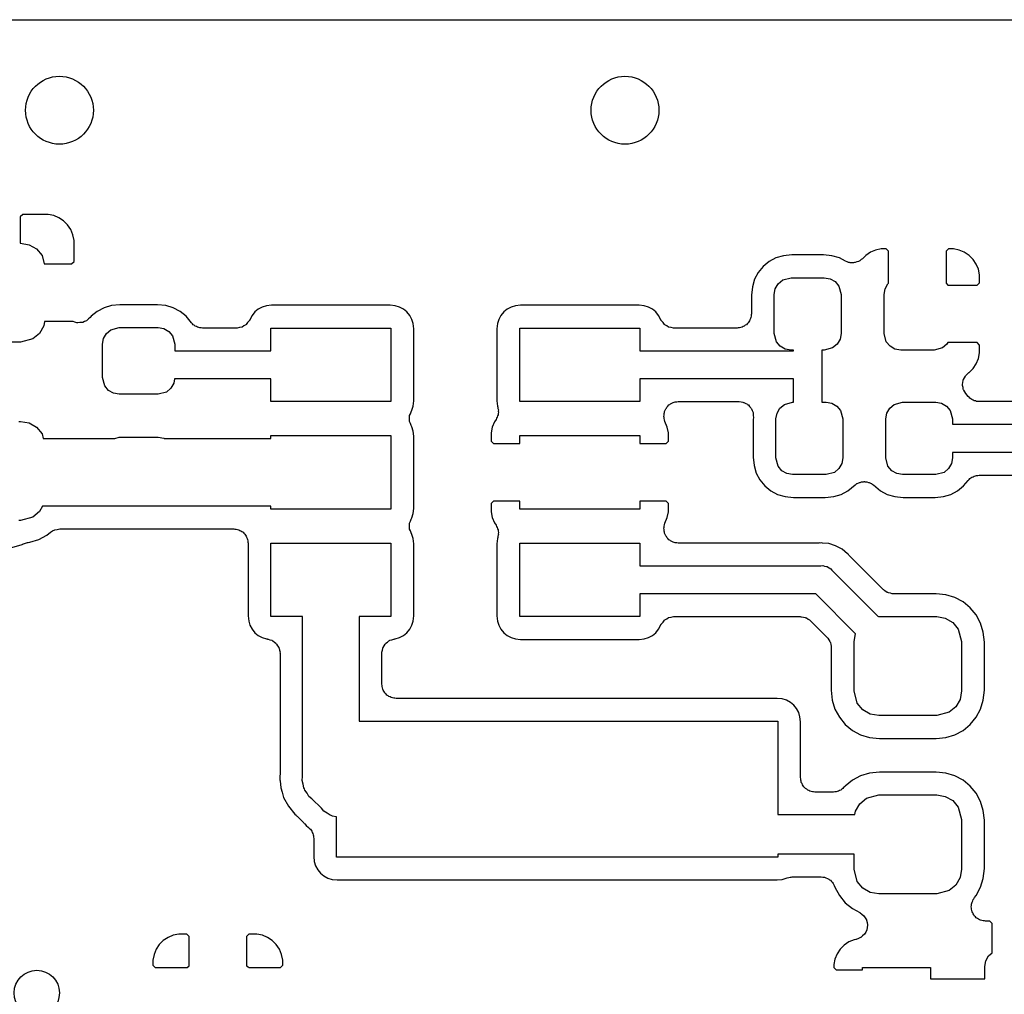
# Model space of a CAD drawing. Extents: x 100.2 to 169.8, y -99.8 to -57.2.
# Drawn here: x 141.6 to 150.4, y -65.8 to -57.2 of the extents above; entities that cross this region are included whole.
import ezdxf

# ---------------------------------------------------------------- set-up
doc = ezdxf.new("R2010")
doc.units = 0
doc.header["$MEASUREMENT"] = 0
doc.layers.add('BLACK', color=7, linetype='CONTINUOUS')

msp = doc.modelspace()

# ---------------------------------------------------------------- linework, layer by layer
at = {"layer": 'BLACK', "linetype": 'CONTINUOUS'}
for p, q in [((132.402, -57.2), (165.891, -57.2)), ((141.675, -58.921), (141.654, -58.9419)), ((141.9, -58.921), (141.675, -58.921)), ((141.949, -58.9308), (141.9, -58.921)), ((141.995, -58.9499), (141.949, -58.9308)), ((141.654, -58.9419), (141.654, -59.175)), ((142.037, -58.9777), (141.995, -58.9499)), ((142.072, -59.0131), (142.037, -58.9777)), ((142.1, -59.0547), (142.072, -59.0131)), ((142.119, -59.1009), (142.1, -59.0547)), ((142.129, -59.15), (142.119, -59.1009)), ((141.654, -59.175), (141.656, -59.175)), ((141.656, -59.175), (141.731, -59.1882)), ((141.731, -59.1882), (141.797, -59.2262)), ((142.129, -59.3376), (142.129, -59.15)), ((141.797, -59.2262), (141.846, -59.2844)), ((148.474, -59.2784), (148.4, -59.2857)), ((148.756, -59.2784), (148.474, -59.2784)), ((148.83, -59.2857), (148.756, -59.2784)), ((149.17, -59.2549), (149.128, -59.2827)), ((149.216, -59.2358), (149.17, -59.2549)), ((149.265, -59.226), (149.216, -59.2358)), ((149.31, -59.226), (149.265, -59.226)), ((149.331, -59.2469), (149.31, -59.226)), ((149.331, -59.5272), (149.331, -59.2469)), ((149.86, -59.226), (149.839, -59.2469)), ((149.839, -59.2469), (149.839, -59.5284)), ((149.905, -59.226), (149.86, -59.226)), ((149.954, -59.2358), (149.905, -59.226)), ((150, -59.2549), (149.954, -59.2358)), ((150.042, -59.2827), (150, -59.2549)), ((141.846, -59.2844), (141.866, -59.3585)), ((141.866, -59.3585), (142.108, -59.3585)), ((142.108, -59.3585), (142.129, -59.3376)), ((148.274, -59.3378), (148.221, -59.3811)), ((148.334, -59.3056), (148.274, -59.3378)), ((148.4, -59.2857), (148.334, -59.3056)), ((148.896, -59.3056), (148.83, -59.2857)), ((148.949, -59.3341), (148.896, -59.3056)), ((148.963, -59.3386), (148.949, -59.3341)), ((148.976, -59.3448), (148.963, -59.3386)), ((148.984, -59.3454), (148.976, -59.3448)), ((148.991, -59.3478), (148.984, -59.3454)), ((149.006, -59.3473), (148.991, -59.3478)), ((149.02, -59.3486), (149.006, -59.3473)), ((149.028, -59.3466), (149.02, -59.3486)), ((149.035, -59.3464), (149.028, -59.3466)), ((149.049, -59.3409), (149.035, -59.3464)), ((149.063, -59.3372), (149.049, -59.3409)), ((149.069, -59.3328), (149.063, -59.3372)), ((149.076, -59.3299), (149.069, -59.3328)), ((149.087, -59.3202), (149.076, -59.3299)), ((149.099, -59.3119), (149.087, -59.3202)), ((149.128, -59.2827), (149.099, -59.3119)), ((150.077, -59.3181), (150.042, -59.2827)), ((150.105, -59.3597), (150.077, -59.3181)), ((150.124, -59.4059), (150.105, -59.3597)), ((148.178, -59.4339), (148.146, -59.4941)), ((148.221, -59.3811), (148.178, -59.4339)), ((150.134, -59.455), (150.124, -59.4059)), ((150.134, -59.5251), (150.134, -59.455)), ((148.146, -59.4941), (148.126, -59.5595)), ((148.329, -59.5771), (148.355, -59.5327)), ((148.355, -59.5327), (148.394, -59.4998)), ((148.394, -59.4998), (148.468, -59.48)), ((148.468, -59.48), (148.762, -59.48)), ((148.762, -59.48), (148.813, -59.4889)), ((148.813, -59.4889), (148.857, -59.5145)), ((148.857, -59.5145), (148.89, -59.5538)), ((149.299, -59.5771), (149.325, -59.5327)), ((149.325, -59.5327), (149.331, -59.5272)), ((149.839, -59.5284), (149.854, -59.546)), ((150.113, -59.546), (150.134, -59.5251)), ((148.126, -59.5595), (148.118, -59.6337)), ((148.32, -59.6275), (148.329, -59.5771)), ((148.32, -59.9725), (148.32, -59.6275)), ((148.89, -59.5538), (148.91, -59.6275)), ((148.91, -59.6275), (148.91, -59.9725)), ((149.29, -59.6275), (149.299, -59.5771)), ((149.29, -59.9725), (149.29, -59.6275)), ((149.854, -59.546), (150.113, -59.546)), ((148.118, -59.6337), (148.118, -59.798)), ((142.334, -59.7778), (142.281, -59.8211)), ((142.394, -59.7456), (142.334, -59.7778)), ((142.46, -59.7257), (142.394, -59.7456)), ((142.534, -59.7184), (142.46, -59.7257)), ((142.866, -59.7184), (142.534, -59.7184)), ((142.94, -59.7257), (142.866, -59.7184)), ((143.006, -59.7456), (142.94, -59.7257)), ((143.066, -59.7778), (143.006, -59.7456)), ((143.119, -59.8211), (143.066, -59.7778)), ((143.728, -59.7829), (143.703, -59.8133)), ((143.758, -59.7579), (143.728, -59.7829)), ((143.793, -59.7393), (143.758, -59.7579)), ((143.831, -59.7279), (143.793, -59.7393)), ((143.876, -59.7234), (143.831, -59.7279)), ((144.924, -59.7234), (143.876, -59.7234)), ((144.969, -59.7279), (144.924, -59.7234)), ((145.007, -59.7393), (144.969, -59.7279)), ((145.042, -59.7579), (145.007, -59.7393)), ((145.072, -59.7829), (145.042, -59.7579)), ((145.097, -59.8133), (145.072, -59.7829)), ((145.928, -59.7829), (145.903, -59.8133)), ((145.958, -59.7579), (145.928, -59.7829)), ((145.993, -59.7393), (145.958, -59.7579)), ((146.031, -59.7279), (145.993, -59.7393)), ((146.076, -59.7234), (146.031, -59.7279)), ((147.124, -59.7234), (146.076, -59.7234)), ((147.169, -59.7279), (147.124, -59.7234)), ((147.207, -59.7393), (147.169, -59.7279)), ((147.242, -59.7579), (147.207, -59.7393)), ((147.272, -59.7829), (147.242, -59.7579)), ((147.297, -59.8133), (147.272, -59.7829)), ((148.118, -59.798), (148.116, -59.8089)), ((141.869, -59.8665), (141.862, -59.9061)), ((142.119, -59.8665), (141.869, -59.8665)), ((142.12, -59.8672), (142.119, -59.8665)), ((142.136, -59.8717), (142.12, -59.8672)), ((142.153, -59.8774), (142.136, -59.8717)), ((142.158, -59.8774), (142.153, -59.8774)), ((142.162, -59.8787), (142.158, -59.8774)), ((142.18, -59.8772), (142.162, -59.8787)), ((142.197, -59.877), (142.18, -59.8772)), ((142.201, -59.8752), (142.197, -59.877)), ((142.206, -59.8748), (142.201, -59.8752)), ((142.222, -59.8675), (142.206, -59.8748)), ((142.238, -59.8614), (142.222, -59.8675)), ((142.242, -59.8582), (142.238, -59.8614)), ((142.246, -59.8562), (142.242, -59.8582)), ((142.258, -59.844), (142.246, -59.8562)), ((142.272, -59.8327), (142.258, -59.844)), ((142.281, -59.8211), (142.272, -59.8327)), ((143.166, -59.8786), (143.119, -59.8211)), ((143.175, -59.8862), (143.166, -59.8786)), ((143.183, -59.8953), (143.175, -59.8862)), ((143.664, -59.8768), (143.652, -59.8926)), ((143.677, -59.8615), (143.664, -59.8768)), ((143.678, -59.8595), (143.677, -59.8615)), ((143.679, -59.8579), (143.678, -59.8595)), ((143.703, -59.8133), (143.679, -59.8579)), ((145.116, -59.8481), (145.097, -59.8133)), ((145.127, -59.8858), (145.116, -59.8481)), ((145.132, -59.9312), (145.127, -59.8858)), ((145.873, -59.8858), (145.868, -59.9312)), ((145.884, -59.8481), (145.873, -59.8858)), ((145.903, -59.8133), (145.884, -59.8481)), ((147.321, -59.8579), (147.297, -59.8133)), ((147.322, -59.8595), (147.321, -59.8579)), ((147.323, -59.8615), (147.322, -59.8595)), ((147.336, -59.8768), (147.323, -59.8615)), ((147.348, -59.8926), (147.336, -59.8768)), ((148.08, -59.8868), (148.073, -59.8953)), ((148.089, -59.8796), (148.08, -59.8868)), ((148.094, -59.87), (148.089, -59.8796)), ((148.101, -59.8615), (148.094, -59.87)), ((148.105, -59.8511), (148.101, -59.8615)), ((148.111, -59.8414), (148.105, -59.8511)), ((148.113, -59.8305), (148.111, -59.8414)), ((148.116, -59.8201), (148.113, -59.8305)), ((148.116, -59.8089), (148.116, -59.8201)), ((141.824, -59.9719), (141.766, -60.0207)), ((141.862, -59.9061), (141.824, -59.9719)), ((142.389, -60.0171), (142.415, -59.9727)), ((142.415, -59.9727), (142.454, -59.9398)), ((142.454, -59.9398), (142.528, -59.92)), ((142.528, -59.92), (142.873, -59.92)), ((142.873, -59.92), (142.923, -59.9289)), ((142.923, -59.9289), (142.967, -59.9545)), ((142.967, -59.9545), (143, -59.9937)), ((143.192, -59.9005), (143.183, -59.8953)), ((143.2, -59.9073), (143.192, -59.9005)), ((143.211, -59.9114), (143.2, -59.9073)), ((143.221, -59.9173), (143.211, -59.9114)), ((143.231, -59.9192), (143.221, -59.9173)), ((143.241, -59.9228), (143.231, -59.9192)), ((143.253, -59.923), (143.241, -59.9228)), ((143.264, -59.925), (143.253, -59.923)), ((143.567, -59.925), (143.264, -59.925)), ((143.569, -59.9246), (143.567, -59.925)), ((143.571, -59.9249), (143.569, -59.9246)), ((143.591, -59.9208), (143.571, -59.9249)), ((143.611, -59.9173), (143.591, -59.9208)), ((143.612, -59.9163), (143.611, -59.9173)), ((143.614, -59.9159), (143.612, -59.9163)), ((143.631, -59.9053), (143.614, -59.9159)), ((143.649, -59.8953), (143.631, -59.9053)), ((143.65, -59.8937), (143.649, -59.8953)), ((143.652, -59.8926), (143.65, -59.8937)), ((143.87, -60.125), (143.87, -59.925)), ((143.87, -59.925), (144.93, -59.925)), ((144.93, -59.925), (144.93, -60.575)), ((145.132, -60.5688), (145.132, -59.9312)), ((145.868, -59.9312), (145.868, -60.5688)), ((146.07, -60.575), (146.07, -59.925)), ((146.07, -59.925), (147.13, -59.925)), ((147.13, -59.925), (147.13, -60.125)), ((147.35, -59.8937), (147.348, -59.8926)), ((147.351, -59.8953), (147.35, -59.8937)), ((147.369, -59.9053), (147.351, -59.8953)), ((147.386, -59.9159), (147.369, -59.9053)), ((147.388, -59.9163), (147.386, -59.9159)), ((147.389, -59.9173), (147.388, -59.9163)), ((147.409, -59.9208), (147.389, -59.9173)), ((147.429, -59.9249), (147.409, -59.9208)), ((147.431, -59.9246), (147.429, -59.9249)), ((147.433, -59.925), (147.431, -59.9246)), ((147.991, -59.925), (147.433, -59.925)), ((148.002, -59.9231), (147.991, -59.925)), ((148.013, -59.9231), (148.002, -59.9231)), ((148.024, -59.9193), (148.013, -59.9231)), ((148.035, -59.9173), (148.024, -59.9193)), ((148.044, -59.9118), (148.035, -59.9173)), ((148.055, -59.908), (148.044, -59.9118)), ((148.063, -59.9008), (148.055, -59.908)), ((148.073, -59.8953), (148.063, -59.9008)), ((148.34, -60.0463), (148.32, -59.9725)), ((148.91, -59.9725), (148.901, -60.0229)), ((149.31, -60.0463), (149.29, -59.9725)), ((141.656, -60.05), (141.144, -60.05)), ((141.766, -60.0207), (141.656, -60.05)), ((142.38, -60.0675), (142.389, -60.0171)), ((143, -59.9937), (143.02, -60.0675)), ((148.373, -60.0855), (148.34, -60.0463)), ((148.901, -60.0229), (148.875, -60.0673)), ((149.343, -60.0855), (149.31, -60.0463)), ((149.853, -60.054), (149.845, -60.0673)), ((150.113, -60.054), (149.853, -60.054)), ((150.134, -60.0749), (150.113, -60.054)), ((142.38, -60.3625), (142.38, -60.0675)), ((143.02, -60.0675), (143.02, -60.125)), ((143.02, -60.125), (143.87, -60.125)), ((147.13, -60.125), (148.49, -60.125)), ((148.417, -60.1111), (148.373, -60.0855)), ((148.468, -60.12), (148.417, -60.1111)), ((148.49, -60.12), (148.468, -60.12)), ((148.49, -60.125), (148.49, -60.12)), ((148.762, -60.12), (148.74, -60.12)), ((148.74, -60.12), (148.74, -60.2835)), ((148.836, -60.1002), (148.762, -60.12)), ((148.875, -60.0673), (148.836, -60.1002)), ((149.387, -60.1111), (149.343, -60.0855)), ((149.438, -60.12), (149.387, -60.1111)), ((149.732, -60.12), (149.438, -60.12)), ((149.806, -60.1002), (149.732, -60.12)), ((149.845, -60.0673), (149.806, -60.1002)), ((150.124, -60.1941), (150.134, -60.145)), ((150.134, -60.145), (150.134, -60.0749)), ((150.105, -60.2403), (150.124, -60.1941)), ((148.74, -60.2835), (148.741, -60.2889)), ((148.741, -60.2889), (148.74, -60.3055)), ((148.74, -60.3055), (148.74, -60.58)), ((150.028, -60.3301), (150.041, -60.3182)), ((150.041, -60.3182), (150.042, -60.3173)), ((150.042, -60.3173), (150.077, -60.2819)), ((150.077, -60.2819), (150.105, -60.2403)), ((142.4, -60.4362), (142.38, -60.3625)), ((143.018, -60.375), (143.011, -60.4129)), ((143.87, -60.375), (143.018, -60.375)), ((143.87, -60.575), (143.87, -60.375)), ((148.49, -60.375), (147.13, -60.375)), ((147.13, -60.375), (147.13, -60.575)), ((148.49, -60.58), (148.49, -60.375)), ((149.984, -60.4224), (149.987, -60.4054)), ((149.987, -60.4054), (149.989, -60.3882)), ((149.989, -60.3882), (149.991, -60.3838)), ((149.991, -60.3838), (149.992, -60.379)), ((149.992, -60.379), (150.001, -60.3642)), ((150.001, -60.3642), (150.009, -60.3487)), ((150.009, -60.3487), (150.012, -60.3453)), ((150.012, -60.3453), (150.015, -60.3411)), ((150.015, -60.3411), (150.028, -60.3301)), ((142.433, -60.4755), (142.4, -60.4362)), ((142.477, -60.5011), (142.433, -60.4755)), ((142.946, -60.4902), (142.873, -60.51)), ((142.985, -60.4573), (142.946, -60.4902)), ((143.011, -60.4129), (142.985, -60.4573)), ((149.985, -60.4272), (149.984, -60.4224)), ((149.984, -60.4321), (149.985, -60.4272)), ((149.989, -60.4489), (149.984, -60.4321)), ((149.991, -60.4659), (149.989, -60.4489)), ((149.994, -60.4702), (149.991, -60.4659)), ((149.995, -60.4749), (149.994, -60.4702)), ((150.005, -60.4893), (149.995, -60.4749)), ((150.013, -60.5043), (150.005, -60.4893)), ((142.528, -60.51), (142.477, -60.5011)), ((142.873, -60.51), (142.528, -60.51)), ((144.93, -60.575), (143.87, -60.575)), ((145.127, -60.6142), (145.132, -60.5688)), ((145.868, -60.5688), (145.873, -60.6142)), ((147.13, -60.575), (146.07, -60.575)), ((147.415, -60.5896), (147.427, -60.5827)), ((147.427, -60.5827), (147.436, -60.5812)), ((147.436, -60.5812), (147.443, -60.578)), ((147.443, -60.578), (147.457, -60.5774)), ((147.457, -60.5774), (147.471, -60.575)), ((147.471, -60.575), (148.009, -60.575)), ((148.009, -60.575), (148.026, -60.578)), ((148.026, -60.578), (148.043, -60.5797)), ((148.043, -60.5797), (148.048, -60.5818)), ((148.048, -60.5818), (148.052, -60.5827)), ((148.052, -60.5827), (148.067, -60.5913)), ((148.409, -60.5998), (148.482, -60.58)), ((148.482, -60.58), (148.49, -60.58)), ((148.74, -60.58), (148.778, -60.58)), ((148.778, -60.58), (148.828, -60.5889)), ((149.379, -60.5998), (149.452, -60.58)), ((149.452, -60.58), (149.748, -60.58)), ((149.748, -60.58), (149.798, -60.5889)), ((150.033, -60.5286), (150.013, -60.5043)), ((150.042, -60.5362), (150.033, -60.5286)), ((150.049, -60.5453), (150.042, -60.5362)), ((150.058, -60.5505), (150.049, -60.5453)), ((150.066, -60.5573), (150.058, -60.5505)), ((150.077, -60.5614), (150.066, -60.5573)), ((150.088, -60.5673), (150.077, -60.5614)), ((150.098, -60.5692), (150.088, -60.5673)), ((150.108, -60.5728), (150.098, -60.5692)), ((150.119, -60.573), (150.108, -60.5728)), ((150.131, -60.575), (150.119, -60.573)), ((156.478, -60.575), (150.131, -60.575)), ((145.103, -60.6822), (145.109, -60.6651)), ((145.109, -60.6651), (145.116, -60.6519)), ((145.116, -60.6519), (145.127, -60.6142)), ((145.873, -60.6142), (145.876, -60.6245)), ((145.876, -60.6245), (145.877, -60.6362)), ((145.877, -60.6362), (145.881, -60.6476)), ((145.881, -60.6683), (145.879, -60.6798)), ((145.881, -60.6476), (145.88, -60.658)), ((145.88, -60.658), (145.881, -60.6683)), ((147.346, -60.6799), (147.349, -60.6721)), ((147.349, -60.6721), (147.35, -60.6638)), ((147.35, -60.6638), (147.356, -60.6515)), ((147.356, -60.6515), (147.361, -60.6385)), ((147.361, -60.6385), (147.366, -60.6321)), ((147.366, -60.6321), (147.37, -60.6247)), ((147.37, -60.6247), (147.38, -60.6153)), ((147.38, -60.6153), (147.389, -60.6047)), ((147.389, -60.6047), (147.396, -60.6005)), ((147.396, -60.6005), (147.402, -60.5949)), ((147.402, -60.5949), (147.415, -60.5896)), ((148.067, -60.5913), (148.083, -60.5988)), ((148.083, -60.5988), (148.086, -60.6023)), ((148.086, -60.6023), (148.091, -60.6047)), ((148.091, -60.6047), (148.102, -60.618)), ((148.102, -60.618), (148.114, -60.6303)), ((148.114, -60.6303), (148.116, -60.6348)), ((148.116, -60.6348), (148.119, -60.6385)), ((148.119, -60.6385), (148.125, -60.6547)), ((148.125, -60.6547), (148.132, -60.6705)), ((148.132, -60.6705), (148.132, -60.6753)), ((148.344, -60.6771), (148.37, -60.6327)), ((148.37, -60.6327), (148.409, -60.5998)), ((148.828, -60.5889), (148.872, -60.6145)), ((148.872, -60.6145), (148.905, -60.6537)), ((148.905, -60.6537), (148.925, -60.7275)), ((149.314, -60.6771), (149.34, -60.6327)), ((149.34, -60.6327), (149.379, -60.5998)), ((149.798, -60.5889), (149.842, -60.6145)), ((149.842, -60.6145), (149.875, -60.6537)), ((149.875, -60.6537), (149.895, -60.7275)), ((141.642, -60.75), (141.656, -60.75)), ((141.656, -60.75), (141.731, -60.7632)), ((145.095, -60.707), (145.096, -60.7031)), ((145.095, -60.725), (145.095, -60.707)), ((145.095, -60.743), (145.095, -60.725)), ((145.096, -60.7469), (145.095, -60.743)), ((145.096, -60.6989), (145.103, -60.6822)), ((145.096, -60.7031), (145.096, -60.6989)), ((145.096, -60.7511), (145.096, -60.7469)), ((145.103, -60.7678), (145.096, -60.7511)), ((145.845, -60.7547), (145.826, -60.8009)), ((145.86, -60.732), (145.845, -60.7547)), ((145.865, -60.7212), (145.86, -60.732)), ((145.871, -60.7113), (145.865, -60.7212)), ((145.874, -60.7011), (145.871, -60.7113)), ((145.878, -60.6916), (145.874, -60.7011)), ((145.879, -60.6798), (145.878, -60.6916)), ((147.344, -60.7075), (147.346, -60.6938)), ((147.346, -60.7157), (147.344, -60.7075)), ((147.346, -60.6938), (147.346, -60.6799)), ((147.346, -60.7241), (147.346, -60.7157)), ((147.35, -60.7371), (147.346, -60.7241)), ((147.353, -60.7506), (147.35, -60.7371)), ((147.374, -60.8009), (147.353, -60.7506)), ((148.132, -60.6753), (148.134, -60.6799)), ((148.135, -60.7145), (148.133, -60.7337)), ((148.133, -60.7337), (148.133, -61.0663)), ((148.134, -60.6799), (148.134, -60.6972)), ((148.134, -60.6972), (148.135, -60.7145)), ((148.335, -60.7275), (148.344, -60.6771)), ((148.335, -61.0725), (148.335, -60.7275)), ((148.925, -60.7275), (148.925, -61.0725)), ((149.305, -60.7275), (149.314, -60.6771)), ((149.305, -61.0725), (149.305, -60.7275)), ((149.895, -60.7275), (149.895, -60.775)), ((141.731, -60.7632), (141.797, -60.8012)), ((141.797, -60.8012), (141.846, -60.8594)), ((145.109, -60.7849), (145.103, -60.7678)), ((145.116, -60.7981), (145.109, -60.7849)), ((145.127, -60.8358), (145.116, -60.7981)), ((145.132, -60.8812), (145.127, -60.8358)), ((145.826, -60.8009), (145.816, -60.85)), ((147.384, -60.85), (147.374, -60.8009)), ((149.895, -60.775), (156.495, -60.775)), ((141.846, -60.8594), (141.857, -60.9)), ((141.857, -60.9), (142.49, -60.9)), ((142.49, -60.9), (142.528, -60.89)), ((142.528, -60.89), (142.873, -60.89)), ((142.873, -60.89), (142.923, -60.8989)), ((142.923, -60.8989), (142.925, -60.9)), ((142.925, -60.9), (143.87, -60.9)), ((143.87, -60.9), (143.87, -60.875)), ((143.87, -60.875), (144.93, -60.875)), ((144.93, -60.875), (144.93, -61.525)), ((145.132, -61.5188), (145.132, -60.8812)), ((145.816, -60.85), (145.816, -60.9251)), ((145.816, -60.9251), (145.837, -60.946)), ((146.07, -60.946), (146.07, -60.875)), ((146.07, -60.875), (147.13, -60.875)), ((147.13, -60.875), (147.13, -60.946)), ((147.363, -60.946), (147.384, -60.9251)), ((147.384, -60.9251), (147.384, -60.85)), ((145.837, -60.946), (146.07, -60.946)), ((147.13, -60.946), (147.363, -60.946)), ((148.133, -61.0663), (148.141, -61.1405)), ((148.355, -61.1462), (148.335, -61.0725)), ((148.925, -61.0725), (148.916, -61.1229)), ((149.325, -61.1462), (149.305, -61.0725)), ((149.895, -61.0725), (149.886, -61.1229)), ((156.448, -61.025), (149.895, -61.025)), ((149.895, -61.025), (149.895, -61.0725)), ((148.141, -61.1405), (148.161, -61.2059)), ((148.388, -61.1855), (148.355, -61.1462)), ((148.432, -61.2111), (148.388, -61.1855)), ((148.89, -61.1673), (148.851, -61.2002)), ((148.916, -61.1229), (148.89, -61.1673)), ((149.358, -61.1855), (149.325, -61.1462)), ((149.402, -61.2111), (149.358, -61.1855)), ((149.86, -61.1673), (149.821, -61.2002)), ((149.886, -61.1229), (149.86, -61.1673)), ((148.161, -61.2059), (148.193, -61.2661)), ((148.193, -61.2661), (148.236, -61.3189)), ((148.482, -61.22), (148.432, -61.2111)), ((148.778, -61.22), (148.482, -61.22)), ((148.851, -61.2002), (148.778, -61.22)), ((149.093, -61.2833), (149.094, -61.2828)), ((149.094, -61.2828), (149.11, -61.283)), ((149.11, -61.283), (149.114, -61.2821)), ((149.114, -61.2821), (149.115, -61.2822)), ((149.115, -61.2822), (149.116, -61.2821)), ((149.116, -61.2821), (149.12, -61.283)), ((149.12, -61.283), (149.136, -61.2828)), ((149.136, -61.2828), (149.137, -61.2833)), ((149.452, -61.22), (149.402, -61.2111)), ((149.748, -61.22), (149.452, -61.22)), ((149.821, -61.2002), (149.748, -61.22)), ((149.994, -61.3189), (150.033, -61.2714)), ((150.033, -61.2714), (150.042, -61.2637)), ((150.042, -61.2637), (150.049, -61.2547)), ((150.049, -61.2547), (150.058, -61.2495)), ((150.058, -61.2495), (150.066, -61.2427)), ((150.066, -61.2427), (150.077, -61.2386)), ((150.077, -61.2386), (150.088, -61.2327)), ((150.088, -61.2327), (150.098, -61.2308)), ((150.098, -61.2308), (150.108, -61.2272)), ((150.108, -61.2272), (150.119, -61.227)), ((150.119, -61.227), (150.131, -61.225)), ((150.131, -61.225), (151.681, -61.225)), ((148.236, -61.3189), (148.289, -61.3622)), ((148.289, -61.3622), (148.349, -61.3944)), ((148.911, -61.3944), (148.971, -61.3622)), ((148.971, -61.3622), (149.034, -61.311)), ((149.034, -61.311), (149.041, -61.3068)), ((149.041, -61.3068), (149.05, -61.2988)), ((149.05, -61.2988), (149.052, -61.2983)), ((149.052, -61.2983), (149.053, -61.2974)), ((149.053, -61.2974), (149.066, -61.2928)), ((149.066, -61.2928), (149.072, -61.2893)), ((149.072, -61.2893), (149.078, -61.2883)), ((149.078, -61.2883), (149.092, -61.2833)), ((149.092, -61.2833), (149.093, -61.2833)), ((149.137, -61.2833), (149.138, -61.2833)), ((149.138, -61.2833), (149.152, -61.2883)), ((149.152, -61.2883), (149.158, -61.2893)), ((149.158, -61.2893), (149.164, -61.2928)), ((149.164, -61.2928), (149.177, -61.2974)), ((149.177, -61.2974), (149.178, -61.2983)), ((149.178, -61.2983), (149.18, -61.2988)), ((149.18, -61.2988), (149.189, -61.3068)), ((149.189, -61.3068), (149.196, -61.311)), ((149.196, -61.311), (149.259, -61.3622)), ((149.259, -61.3622), (149.319, -61.3944)), ((149.881, -61.3944), (149.941, -61.3622)), ((149.941, -61.3622), (149.994, -61.3189)), ((145.837, -61.454), (145.816, -61.4749)), ((146.07, -61.454), (145.837, -61.454)), ((146.07, -61.525), (146.07, -61.454)), ((147.363, -61.454), (147.13, -61.454)), ((147.13, -61.454), (147.13, -61.525)), ((147.384, -61.4749), (147.363, -61.454)), ((148.349, -61.3944), (148.415, -61.4143)), ((148.415, -61.4143), (148.489, -61.4216)), ((148.489, -61.4216), (148.771, -61.4216)), ((148.771, -61.4216), (148.845, -61.4143)), ((148.845, -61.4143), (148.911, -61.3944)), ((149.319, -61.3944), (149.385, -61.4143)), ((149.385, -61.4143), (149.459, -61.4216)), ((149.459, -61.4216), (149.741, -61.4216)), ((149.741, -61.4216), (149.815, -61.4143)), ((149.815, -61.4143), (149.881, -61.3944)), ((141.851, -61.5), (141.824, -61.5469)), ((143.87, -61.5), (141.851, -61.5)), ((143.87, -61.525), (143.87, -61.5)), ((144.93, -61.525), (143.87, -61.525)), ((145.127, -61.5642), (145.132, -61.5188)), ((145.816, -61.4749), (145.816, -61.55)), ((147.13, -61.525), (146.07, -61.525)), ((147.384, -61.55), (147.384, -61.4749)), ((141.656, -61.625), (141.642, -61.625)), ((141.766, -61.5957), (141.656, -61.625)), ((141.824, -61.5469), (141.766, -61.5957)), ((145.103, -61.6322), (145.109, -61.6151)), ((145.109, -61.6151), (145.116, -61.6019)), ((145.116, -61.6019), (145.127, -61.5642)), ((145.816, -61.55), (145.826, -61.5991)), ((145.826, -61.5991), (145.845, -61.6453)), ((147.353, -61.6494), (147.374, -61.5991)), ((147.374, -61.5991), (147.384, -61.55)), ((141.922, -61.7288), (141.94, -61.7183)), ((141.94, -61.7183), (141.959, -61.7077)), ((141.959, -61.7075), (141.96, -61.7072)), ((141.959, -61.7077), (141.959, -61.7075)), ((141.96, -61.7072), (141.981, -61.7037)), ((141.981, -61.7037), (142.002, -61.7)), ((142.002, -61.7), (143.541, -61.7)), ((143.541, -61.7), (143.552, -61.7019)), ((143.552, -61.7019), (143.563, -61.7019)), ((143.563, -61.7019), (143.574, -61.7057)), ((143.574, -61.7057), (143.585, -61.7077)), ((143.585, -61.7077), (143.594, -61.7132)), ((143.594, -61.7132), (143.605, -61.717)), ((143.605, -61.717), (143.613, -61.7242)), ((145.095, -61.657), (145.096, -61.6531)), ((145.095, -61.675), (145.095, -61.657)), ((145.095, -61.6929), (145.095, -61.675)), ((145.096, -61.6969), (145.095, -61.6929)), ((145.096, -61.6489), (145.103, -61.6322)), ((145.096, -61.6531), (145.096, -61.6489)), ((145.096, -61.7011), (145.096, -61.6969)), ((145.103, -61.7178), (145.096, -61.7011)), ((145.109, -61.7349), (145.103, -61.7178)), ((145.845, -61.6453), (145.86, -61.668)), ((145.86, -61.668), (145.865, -61.6788)), ((145.865, -61.6788), (145.871, -61.6887)), ((145.871, -61.6887), (145.874, -61.6989)), ((145.874, -61.6989), (145.878, -61.7084)), ((145.878, -61.7084), (145.879, -61.7202)), ((147.344, -61.6925), (147.346, -61.6843)), ((147.346, -61.7062), (147.344, -61.6925)), ((147.346, -61.6759), (147.35, -61.6629)), ((147.346, -61.6843), (147.346, -61.6759)), ((147.346, -61.7201), (147.346, -61.7062)), ((147.35, -61.6629), (147.353, -61.6494)), ((141.738, -61.8179), (141.817, -61.794)), ((141.817, -61.794), (141.889, -61.7552)), ((141.889, -61.7552), (141.922, -61.7288)), ((143.613, -61.7242), (143.623, -61.7297)), ((143.623, -61.7297), (143.63, -61.7382)), ((143.63, -61.7382), (143.639, -61.7454)), ((143.639, -61.7454), (143.644, -61.755)), ((143.644, -61.755), (143.651, -61.7635)), ((143.651, -61.7635), (143.655, -61.7739)), ((143.655, -61.7739), (143.661, -61.7836)), ((143.661, -61.7836), (143.663, -61.7945)), ((143.663, -61.7945), (143.666, -61.8049)), ((143.666, -61.8049), (143.666, -61.8161)), ((145.116, -61.7481), (145.109, -61.7349)), ((145.127, -61.7858), (145.116, -61.7481)), ((145.132, -61.8312), (145.127, -61.7858)), ((145.873, -61.7858), (145.868, -61.8312)), ((145.876, -61.7755), (145.873, -61.7858)), ((145.877, -61.7638), (145.876, -61.7755)), ((145.881, -61.7524), (145.877, -61.7638)), ((145.879, -61.7202), (145.881, -61.7317)), ((145.881, -61.7317), (145.88, -61.742)), ((145.88, -61.742), (145.881, -61.7524)), ((147.349, -61.7279), (147.346, -61.7201)), ((147.35, -61.7362), (147.349, -61.7279)), ((147.356, -61.7485), (147.35, -61.7362)), ((147.361, -61.7615), (147.356, -61.7485)), ((147.366, -61.7679), (147.361, -61.7615)), ((147.37, -61.7753), (147.366, -61.7679)), ((147.38, -61.7847), (147.37, -61.7753)), ((147.389, -61.7953), (147.38, -61.7847)), ((147.396, -61.7995), (147.389, -61.7953)), ((147.402, -61.8051), (147.396, -61.7995)), ((147.415, -61.8104), (147.402, -61.8051)), ((141.537, -61.8774), (141.669, -61.8373)), ((141.669, -61.8373), (141.676, -61.8337)), ((141.676, -61.8337), (141.679, -61.8329)), ((141.679, -61.8329), (141.681, -61.8312)), ((141.681, -61.8312), (141.699, -61.826)), ((141.699, -61.826), (141.718, -61.82)), ((141.718, -61.82), (141.721, -61.8201)), ((141.721, -61.8201), (141.723, -61.8194)), ((141.723, -61.8194), (141.738, -61.8179)), ((143.666, -61.8161), (143.668, -61.827)), ((143.668, -61.827), (143.668, -62.4688)), ((143.87, -62.475), (143.87, -61.825)), ((143.87, -61.825), (144.93, -61.825)), ((144.93, -61.825), (144.93, -62.475)), ((145.132, -62.4688), (145.132, -61.8312)), ((145.868, -61.8312), (145.868, -62.4688)), ((146.07, -62.475), (146.07, -61.825)), ((146.07, -61.825), (147.13, -61.825)), ((147.13, -61.825), (147.13, -62.025)), ((147.427, -61.8173), (147.415, -61.8104)), ((147.436, -61.8188), (147.427, -61.8173)), ((147.443, -61.822), (147.436, -61.8188)), ((147.457, -61.8226), (147.443, -61.822)), ((147.471, -61.825), (147.457, -61.8226)), ((148.715, -61.825), (147.471, -61.825)), ((148.721, -61.8239), (148.715, -61.825)), ((148.728, -61.8244), (148.721, -61.8239)), ((148.738, -61.8234), (148.728, -61.8244)), ((148.747, -61.8244), (148.738, -61.8234)), ((148.801, -61.8297), (148.747, -61.8244)), ((148.747, -61.8244), (148.747, -61.8244)), ((148.862, -61.8483), (148.801, -61.8297)), ((148.919, -61.8785), (148.862, -61.8483)), ((148.968, -61.9191), (148.919, -61.8785)), ((148.975, -61.9267), (148.968, -61.9191)), ((148.979, -61.9308), (148.975, -61.9267)), ((148.983, -61.9359), (148.979, -61.9308)), ((149.283, -62.2362), (148.983, -61.9359)), ((147.13, -62.025), (148.732, -62.025)), ((148.732, -62.025), (148.749, -62.0236)), ((148.749, -62.0236), (148.765, -62.0278)), ((148.765, -62.0278), (148.781, -62.0307)), ((148.781, -62.0307), (148.786, -62.0335)), ((148.786, -62.0335), (148.791, -62.035)), ((148.791, -62.035), (148.805, -62.0445)), ((148.805, -62.0445), (148.819, -62.0528)), ((148.819, -62.0528), (148.83, -62.0655)), ((148.83, -62.0655), (149.24, -62.4759)), ((149.288, -62.2394), (149.283, -62.2362)), ((149.292, -62.2437), (149.288, -62.2394)), ((148.686, -62.275), (147.13, -62.275)), ((147.13, -62.275), (147.13, -62.475)), ((149.037, -62.6262), (148.686, -62.275)), ((149.306, -62.252), (149.292, -62.2437)), ((149.319, -62.2615), (149.306, -62.252)), ((149.325, -62.263), (149.319, -62.2615)), ((149.33, -62.2658), (149.325, -62.263)), ((149.346, -62.2686), (149.33, -62.2658)), ((149.362, -62.2729), (149.346, -62.2686)), ((149.368, -62.2724), (149.362, -62.2729)), ((149.373, -62.2734), (149.368, -62.2724)), ((149.75, -62.2734), (149.373, -62.2734)), ((149.838, -62.2821), (149.75, -62.2734)), ((149.917, -62.306), (149.838, -62.2821)), ((149.989, -62.3448), (149.917, -62.306)), ((150.053, -62.397), (149.989, -62.3448)), ((150.105, -62.4606), (150.053, -62.397)), ((143.668, -62.4688), (143.673, -62.5142)), ((144.15, -62.475), (143.87, -62.475)), ((144.15, -63.8891), (144.15, -62.475)), ((144.93, -62.475), (144.65, -62.475)), ((144.65, -62.475), (144.65, -63.4)), ((145.127, -62.5142), (145.132, -62.4688)), ((145.868, -62.4688), (145.873, -62.5142)), ((147.13, -62.475), (146.07, -62.475)), ((147.351, -62.5047), (147.369, -62.4947)), ((147.369, -62.4947), (147.386, -62.4841)), ((147.386, -62.4841), (147.388, -62.4837)), ((147.388, -62.4837), (147.389, -62.4827)), ((147.389, -62.4827), (147.409, -62.4792)), ((147.409, -62.4792), (147.429, -62.4751)), ((147.429, -62.4751), (147.431, -62.4754)), ((147.431, -62.4754), (147.433, -62.475)), ((147.433, -62.475), (148.55, -62.475)), ((148.55, -62.475), (148.556, -62.476)), ((148.556, -62.476), (148.561, -62.4755)), ((148.561, -62.4755), (148.577, -62.4798)), ((148.577, -62.4798), (148.594, -62.4827)), ((148.594, -62.4827), (148.599, -62.4855)), ((148.599, -62.4855), (148.604, -62.4869)), ((148.604, -62.4869), (148.618, -62.4964)), ((148.618, -62.4964), (148.632, -62.5047)), ((149.24, -62.4759), (149.244, -62.475)), ((149.244, -62.475), (149.756, -62.475)), ((149.756, -62.475), (149.831, -62.4882)), ((149.831, -62.4882), (149.897, -62.5262)), ((150.144, -62.5331), (150.105, -62.4606)), ((143.673, -62.5142), (143.684, -62.5519)), ((143.684, -62.5519), (143.703, -62.5867)), ((143.703, -62.5867), (143.728, -62.6171)), ((145.072, -62.6171), (145.097, -62.5867)), ((145.097, -62.5867), (145.116, -62.5519)), ((145.116, -62.5519), (145.127, -62.5142)), ((145.873, -62.5142), (145.884, -62.5519)), ((145.884, -62.5519), (145.903, -62.5867)), ((145.903, -62.5867), (145.928, -62.6171)), ((147.272, -62.6171), (147.297, -62.5867)), ((147.297, -62.5867), (147.321, -62.5421)), ((147.321, -62.5421), (147.322, -62.5405)), ((147.322, -62.5405), (147.323, -62.5385)), ((147.323, -62.5385), (147.336, -62.5232)), ((147.336, -62.5232), (147.348, -62.5074)), ((147.348, -62.5074), (147.35, -62.5063)), ((147.35, -62.5063), (147.351, -62.5047)), ((148.632, -62.5047), (148.636, -62.509)), ((148.636, -62.509), (148.64, -62.5122)), ((148.64, -62.5122), (148.786, -62.6583)), ((149.897, -62.5262), (149.946, -62.5844)), ((149.946, -62.5844), (149.975, -62.6937)), ((150.168, -62.6119), (150.144, -62.5331)), ((143.728, -62.6171), (143.758, -62.6421)), ((143.758, -62.6421), (143.793, -62.6607)), ((143.793, -62.6607), (143.831, -62.6721)), ((143.831, -62.6721), (143.835, -62.6726)), ((143.835, -62.6726), (143.84, -62.6739)), ((143.84, -62.6739), (143.845, -62.6739)), ((143.845, -62.6739), (143.861, -62.6798)), ((144.939, -62.6798), (144.955, -62.6739)), ((144.955, -62.6739), (144.96, -62.6739)), ((144.96, -62.6739), (144.965, -62.6726)), ((144.965, -62.6726), (144.969, -62.6721)), ((144.969, -62.6721), (145.007, -62.6607)), ((145.007, -62.6607), (145.042, -62.6421)), ((145.042, -62.6421), (145.072, -62.6171)), ((145.928, -62.6171), (145.958, -62.6421)), ((145.958, -62.6421), (145.993, -62.6607)), ((145.993, -62.6607), (146.031, -62.6721)), ((146.031, -62.6721), (146.076, -62.6766)), ((147.124, -62.6766), (147.169, -62.6721)), ((147.169, -62.6721), (147.207, -62.6607)), ((147.207, -62.6607), (147.242, -62.6421)), ((147.242, -62.6421), (147.272, -62.6171)), ((148.786, -62.6583), (148.789, -62.6629)), ((148.789, -62.6629), (148.794, -62.6665)), ((148.794, -62.6665), (148.802, -62.6809)), ((149.025, -62.6937), (149.037, -62.6262)), ((150.177, -62.7), (150.168, -62.6119)), ((143.861, -62.6798), (143.878, -62.6844)), ((143.878, -62.6844), (143.882, -62.6873)), ((143.882, -62.6873), (143.887, -62.689)), ((143.887, -62.689), (143.9, -62.7001)), ((143.9, -62.7001), (143.914, -62.7101)), ((143.914, -62.7101), (143.917, -62.7142)), ((143.917, -62.7142), (143.92, -62.7173)), ((143.92, -62.7173), (143.929, -62.7323)), ((143.929, -62.7323), (143.939, -62.7465)), ((143.939, -62.7465), (143.94, -62.7513)), ((143.94, -62.7513), (143.942, -62.7555)), ((143.942, -62.7555), (143.945, -62.7725)), ((144.855, -62.7725), (144.858, -62.7555)), ((144.858, -62.7555), (144.86, -62.7513)), ((144.86, -62.7513), (144.861, -62.7465)), ((144.861, -62.7465), (144.871, -62.7323)), ((144.871, -62.7323), (144.88, -62.7173)), ((144.88, -62.7173), (144.883, -62.7142)), ((144.883, -62.7142), (144.886, -62.7101)), ((144.886, -62.7101), (144.9, -62.7001)), ((144.9, -62.7001), (144.913, -62.689)), ((144.913, -62.689), (144.918, -62.6873)), ((144.918, -62.6873), (144.922, -62.6844)), ((144.922, -62.6844), (144.939, -62.6798)), ((146.076, -62.6766), (147.124, -62.6766)), ((148.802, -62.6809), (148.812, -62.6945)), ((148.812, -62.6945), (148.813, -62.6999)), ((148.813, -62.6999), (148.816, -62.7047)), ((148.816, -62.7047), (148.819, -62.721)), ((148.819, -62.721), (148.823, -62.7371)), ((148.823, -62.7371), (148.822, -62.7426)), ((148.822, -62.7426), (148.823, -62.7481)), ((148.823, -62.7481), (148.823, -63.125)), ((149.025, -63.1312), (149.025, -62.6937)), ((149.975, -62.6937), (149.975, -63.1312)), ((150.177, -63.125), (150.177, -62.7)), ((143.945, -62.7725), (143.95, -62.7893)), ((143.95, -62.7893), (143.949, -62.7941)), ((143.949, -62.7941), (143.95, -62.799)), ((143.95, -62.799), (143.95, -63.8717)), ((144.85, -62.7893), (144.855, -62.7725)), ((144.851, -62.7941), (144.85, -62.7893)), ((144.85, -62.799), (144.851, -62.7941)), ((144.85, -63.0714), (144.85, -62.799)), ((144.852, -63.0824), (144.85, -63.0714)), ((144.852, -63.0935), (144.852, -63.0824)), ((144.856, -63.1039), (144.852, -63.0935)), ((144.858, -63.1149), (144.856, -63.1039)), ((144.863, -63.1245), (144.858, -63.1149)), ((144.867, -63.1349), (144.863, -63.1245)), ((144.874, -63.1434), (144.867, -63.1349)), ((144.88, -63.1531), (144.874, -63.1434)), ((144.888, -63.1602), (144.88, -63.1531)), ((144.895, -63.1687), (144.888, -63.1602)), ((144.905, -63.1743), (144.895, -63.1687)), ((144.913, -63.1814), (144.905, -63.1743)), ((144.924, -63.1852), (144.913, -63.1814)), ((144.934, -63.1908), (144.924, -63.1852)), ((144.945, -63.1927), (144.934, -63.1908)), ((144.955, -63.1965), (144.945, -63.1927)), ((144.966, -63.1965), (144.955, -63.1965)), ((144.977, -63.1984), (144.966, -63.1965)), ((148.823, -63.125), (148.832, -63.2131)), ((149.054, -63.2406), (149.025, -63.1312)), ((149.975, -63.1312), (149.962, -63.2061)), ((150.168, -63.2131), (150.177, -63.125)), ((148.344, -63.1984), (144.977, -63.1984)), ((148.389, -63.2029), (148.344, -63.1984)), ((148.427, -63.2143), (148.389, -63.2029)), ((148.462, -63.2329), (148.427, -63.2143)), ((148.492, -63.2579), (148.462, -63.2329)), ((148.517, -63.2883), (148.492, -63.2579)), ((148.832, -63.2131), (148.856, -63.2919)), ((149.103, -63.2988), (149.054, -63.2406)), ((149.924, -63.2719), (149.866, -63.3207)), ((149.962, -63.2061), (149.924, -63.2719)), ((150.144, -63.2919), (150.168, -63.2131)), ((148.536, -63.3231), (148.517, -63.2883)), ((148.547, -63.3608), (148.536, -63.3231)), ((148.552, -63.4062), (148.547, -63.3608)), ((148.856, -63.2919), (148.895, -63.3644)), ((148.895, -63.3644), (148.947, -63.428)), ((149.169, -63.3368), (149.103, -63.2988)), ((149.244, -63.35), (149.169, -63.3368)), ((149.756, -63.35), (149.244, -63.35)), ((149.866, -63.3207), (149.756, -63.35)), ((150.053, -63.428), (150.105, -63.3644)), ((150.105, -63.3644), (150.144, -63.2919)), ((144.65, -63.4), (148.35, -63.4)), ((148.35, -63.4), (148.35, -64.225)), ((148.552, -63.898), (148.552, -63.4062)), ((148.947, -63.428), (149.011, -63.4802)), ((149.989, -63.4802), (150.053, -63.428)), ((149.011, -63.4802), (149.083, -63.519)), ((149.083, -63.519), (149.162, -63.5429)), ((149.162, -63.5429), (149.25, -63.5516)), ((149.75, -63.5516), (149.838, -63.5429)), ((149.838, -63.5429), (149.917, -63.519)), ((149.917, -63.519), (149.989, -63.4802)), ((149.25, -63.5516), (149.75, -63.5516)), ((143.949, -63.8841), (143.948, -63.9)), ((143.95, -63.8717), (143.949, -63.8779)), ((143.949, -63.8779), (143.949, -63.8841)), ((144.147, -63.9221), (144.15, -63.8891)), ((149.083, -63.881), (149.011, -63.9198)), ((149.162, -63.8571), (149.083, -63.881)), ((149.25, -63.8484), (149.162, -63.8571)), ((149.75, -63.8484), (149.25, -63.8484)), ((149.838, -63.8571), (149.75, -63.8484)), ((149.917, -63.881), (149.838, -63.8571)), ((149.989, -63.9198), (149.917, -63.881)), ((143.948, -63.9), (143.949, -63.9159)), ((143.949, -63.9159), (143.949, -63.9159)), ((143.949, -63.9159), (143.95, -63.9254)), ((143.95, -63.9254), (143.95, -63.9254)), ((143.95, -63.9254), (143.957, -63.9882)), ((144.156, -63.9542), (144.147, -63.9221)), ((144.161, -63.9868), (144.156, -63.9542)), ((148.554, -63.9089), (148.552, -63.898)), ((148.554, -63.9201), (148.554, -63.9089)), ((148.557, -63.9305), (148.554, -63.9201)), ((148.559, -63.9414), (148.557, -63.9305)), ((148.565, -63.9511), (148.559, -63.9414)), ((148.569, -63.9615), (148.565, -63.9511)), ((148.576, -63.97), (148.569, -63.9615)), ((148.581, -63.9796), (148.576, -63.97)), ((148.59, -63.9868), (148.581, -63.9796)), ((148.942, -63.9786), (148.933, -63.9863)), ((148.947, -63.972), (148.942, -63.9786)), ((149.011, -63.9198), (148.947, -63.972)), ((150.053, -63.972), (149.989, -63.9198)), ((150.105, -64.0356), (150.053, -63.972)), ((143.957, -63.9882), (143.968, -64.0273)), ((143.968, -64.0273), (143.968, -64.0273)), ((143.968, -64.0273), (143.982, -64.073)), ((144.167, -63.9965), (144.161, -63.9868)), ((144.17, -64.0073), (144.167, -63.9965)), ((144.189, -64.0345), (144.17, -64.0073)), ((144.206, -64.0632), (144.189, -64.0345)), ((144.231, -64.0845), (144.206, -64.0632)), ((148.597, -63.9953), (148.59, -63.9868)), ((148.607, -64.0008), (148.597, -63.9953)), ((148.615, -64.008), (148.607, -64.0008)), ((148.626, -64.0118), (148.615, -64.008)), ((148.635, -64.0173), (148.626, -64.0118)), ((148.646, -64.0193), (148.635, -64.0173)), ((148.657, -64.0231), (148.646, -64.0193)), ((148.668, -64.0231), (148.657, -64.0231)), ((148.679, -64.025), (148.668, -64.0231)), ((148.843, -64.025), (148.679, -64.025)), ((148.855, -64.023), (148.843, -64.025)), ((148.867, -64.0228), (148.855, -64.023)), ((148.877, -64.0192), (148.867, -64.0228)), ((148.887, -64.0173), (148.877, -64.0192)), ((148.897, -64.0114), (148.887, -64.0173)), ((148.908, -64.0073), (148.897, -64.0114)), ((148.916, -64.0005), (148.908, -64.0073)), ((148.925, -63.9953), (148.916, -64.0005)), ((148.933, -63.9863), (148.925, -63.9953)), ((149.134, -64.0793), (149.244, -64.05)), ((149.244, -64.05), (149.756, -64.05)), ((149.756, -64.05), (149.831, -64.0632)), ((149.831, -64.0632), (149.897, -64.1012)), ((150.144, -64.1081), (150.105, -64.0356)), ((143.982, -64.073), (144.024, -64.1512)), ((144.024, -64.1512), (144.08, -64.2197)), ((144.316, -64.1691), (144.231, -64.0845)), ((149.038, -64.1939), (149.076, -64.1281)), ((149.076, -64.1281), (149.134, -64.0793)), ((149.897, -64.1012), (149.946, -64.1594)), ((150.168, -64.1869), (150.144, -64.1081)), ((144.08, -64.2197), (144.093, -64.2299)), ((144.093, -64.2299), (144.097, -64.2346)), ((144.097, -64.2346), (144.102, -64.2382)), ((144.102, -64.2382), (144.162, -64.2982)), ((144.337, -64.1945), (144.316, -64.1691)), ((144.366, -64.2111), (144.337, -64.1945)), ((144.393, -64.2301), (144.366, -64.2111)), ((144.403, -64.233), (144.393, -64.2301)), ((144.413, -64.2385), (144.403, -64.233)), ((144.446, -64.2443), (144.413, -64.2385)), ((148.35, -64.225), (149.033, -64.225)), ((149.033, -64.225), (149.038, -64.1939)), ((149.946, -64.1594), (149.975, -64.2687)), ((150.177, -64.275), (150.168, -64.1869)), ((144.162, -64.2982), (144.165, -64.3033)), ((144.165, -64.3033), (144.17, -64.3074)), ((144.17, -64.3074), (144.18, -64.3197)), ((144.18, -64.3197), (144.202, -64.3376)), ((144.45, -64.2454), (144.446, -64.2443)), ((144.45, -64.6), (144.45, -64.2454)), ((149.975, -64.2687), (149.975, -64.7062)), ((150.177, -64.7), (150.177, -64.275)), ((144.202, -64.3376), (144.21, -64.3465)), ((144.21, -64.3465), (144.219, -64.3541)), ((144.219, -64.3541), (144.224, -64.3631)), ((144.224, -64.3631), (144.231, -64.371)), ((144.231, -64.371), (144.235, -64.3821)), ((144.235, -64.3821), (144.241, -64.3923)), ((144.241, -64.3923), (144.243, -64.4026)), ((144.243, -64.4026), (144.246, -64.4123)), ((144.246, -64.4123), (144.246, -64.4241)), ((144.246, -64.4241), (144.248, -64.4357)), ((144.248, -64.4357), (144.248, -64.5938)), ((149.025, -64.575), (148.35, -64.575)), ((148.35, -64.575), (148.35, -64.6)), ((149.025, -64.7062), (149.025, -64.575)), ((144.248, -64.5938), (144.253, -64.6392)), ((144.253, -64.6392), (144.264, -64.6769)), ((144.264, -64.6769), (144.283, -64.7117)), ((148.35, -64.6), (144.45, -64.6)), ((144.283, -64.7117), (144.308, -64.7421)), ((144.308, -64.7421), (144.338, -64.7671)), ((149.054, -64.8156), (149.025, -64.7062)), ((149.975, -64.7062), (149.962, -64.7811)), ((150.168, -64.7881), (150.177, -64.7)), ((144.338, -64.7671), (144.373, -64.7857)), ((144.373, -64.7857), (144.411, -64.7971)), ((144.411, -64.7971), (144.456, -64.8016)), ((144.456, -64.8016), (148.344, -64.8016)), ((148.344, -64.8016), (148.389, -64.7971)), ((148.389, -64.7971), (148.433, -64.7837)), ((148.433, -64.7837), (148.435, -64.7827)), ((148.435, -64.7827), (148.448, -64.7804)), ((148.448, -64.7804), (148.461, -64.7763)), ((148.461, -64.7763), (148.47, -64.7766)), ((148.47, -64.7766), (148.479, -64.775)), ((148.479, -64.775), (148.734, -64.775)), ((148.734, -64.775), (148.748, -64.7775)), ((148.748, -64.7775), (148.763, -64.7783)), ((148.763, -64.7783), (148.77, -64.7813)), ((148.77, -64.7813), (148.777, -64.7827)), ((148.777, -64.7827), (148.79, -64.7899)), ((148.79, -64.7899), (148.803, -64.7956)), ((148.803, -64.7956), (148.809, -64.8009)), ((148.809, -64.8009), (148.816, -64.8047)), ((148.816, -64.8047), (148.825, -64.8159)), ((148.825, -64.8159), (148.836, -64.8258)), ((148.836, -64.8258), (148.839, -64.8326)), ((148.839, -64.8326), (148.844, -64.8385)), ((148.844, -64.8385), (148.849, -64.8522)), ((148.849, -64.8522), (148.855, -64.8651)), ((149.103, -64.8738), (149.054, -64.8156)), ((149.924, -64.8469), (149.866, -64.8957)), ((149.962, -64.7811), (149.924, -64.8469)), ((150.144, -64.8669), (150.168, -64.7881)), ((148.855, -64.8651), (148.856, -64.8669)), ((148.856, -64.8669), (148.895, -64.9394)), ((149.169, -64.9118), (149.103, -64.8738)), ((149.244, -64.925), (149.169, -64.9118)), ((149.756, -64.925), (149.244, -64.925)), ((149.866, -64.8957), (149.756, -64.925)), ((150.105, -64.9394), (150.144, -64.8669)), ((148.895, -64.9394), (148.947, -65.003)), ((148.947, -65.003), (149.011, -65.0552)), ((150.063, -65.0169), (150.066, -65.0072)), ((150.063, -65.0287), (150.063, -65.0169)), ((150.066, -65.0072), (150.068, -64.9969)), ((150.068, -64.9969), (150.074, -64.9866)), ((150.074, -64.9866), (150.078, -64.9755)), ((150.078, -64.9755), (150.085, -64.9675)), ((150.085, -64.9675), (150.09, -64.9584)), ((150.09, -64.9584), (150.105, -64.9394)), ((149.011, -65.0552), (149.077, -65.0909)), ((149.077, -65.0909), (149.078, -65.0914)), ((149.078, -65.0914), (149.079, -65.0916)), ((149.079, -65.0916), (149.095, -65.1049)), ((149.095, -65.1049), (149.112, -65.1182)), ((150.061, -65.0404), (150.063, -65.0287)), ((150.063, -65.0506), (150.061, -65.0404)), ((150.063, -65.0611), (150.063, -65.0506)), ((150.067, -65.0721), (150.063, -65.0611)), ((150.069, -65.0837), (150.067, -65.0721)), ((150.074, -65.0927), (150.069, -65.0837)), ((150.078, -65.1025), (150.074, -65.0927)), ((150.085, -65.1115), (150.078, -65.1025)), ((150.091, -65.1217), (150.085, -65.1115)), ((149.112, -65.1182), (149.112, -65.1188)), ((149.112, -65.1188), (149.113, -65.1192)), ((149.113, -65.1192), (149.124, -65.1374)), ((149.124, -65.1374), (149.135, -65.1556)), ((149.135, -65.1556), (149.136, -65.1563)), ((149.136, -65.1563), (149.136, -65.1569)), ((149.136, -65.1569), (149.14, -65.1778)), ((149.14, -65.1778), (149.144, -65.1988)), ((149.144, -65.2002), (149.141, -65.2212)), ((149.144, -65.1988), (149.144, -65.1995)), ((149.144, -65.1995), (149.144, -65.2002)), ((150.099, -65.1283), (150.091, -65.1217)), ((150.106, -65.1363), (150.099, -65.1283)), ((150.116, -65.1422), (150.106, -65.1363)), ((150.126, -65.1497), (150.116, -65.1422)), ((150.135, -65.1531), (150.126, -65.1497)), ((150.144, -65.1583), (150.135, -65.1531)), ((150.156, -65.1604), (150.144, -65.1583)), ((150.167, -65.1643), (150.156, -65.1604)), ((150.178, -65.1642), (150.167, -65.1643)), ((150.188, -65.166), (150.178, -65.1642)), ((150.225, -65.166), (150.188, -65.166)), ((150.246, -65.1869), (150.225, -65.166)), ((150.246, -65.4463), (150.246, -65.1869)), ((143.055, -65.281), (143.006, -65.2908)), ((143.125, -65.281), (143.055, -65.281)), ((143.146, -65.3019), (143.125, -65.281)), ((143.675, -65.281), (143.654, -65.3019)), ((143.745, -65.281), (143.675, -65.281)), ((143.794, -65.2908), (143.745, -65.281)), ((149.117, -65.2824), (149.101, -65.2965)), ((149.128, -65.2624), (149.117, -65.2814)), ((149.117, -65.2814), (149.117, -65.2818)), ((149.117, -65.2818), (149.117, -65.2824)), ((149.138, -65.2438), (149.128, -65.2624)), ((149.141, -65.2212), (149.138, -65.2425)), ((149.138, -65.2425), (149.138, -65.2431)), ((149.138, -65.2431), (149.138, -65.2438)), ((142.883, -65.3731), (142.855, -65.4147)), ((142.918, -65.3377), (142.883, -65.3731)), ((142.96, -65.3099), (142.918, -65.3377)), ((143.006, -65.2908), (142.96, -65.3099)), ((143.146, -65.5613), (143.146, -65.3019)), ((143.654, -65.3019), (143.654, -65.5618)), ((143.84, -65.3099), (143.794, -65.2908)), ((143.882, -65.3377), (143.84, -65.3099)), ((143.917, -65.3731), (143.882, -65.3377)), ((143.945, -65.4147), (143.917, -65.3731)), ((148.98, -65.3499), (148.938, -65.3777)), ((149.026, -65.3308), (148.98, -65.3499)), ((149.042, -65.3275), (149.026, -65.3308)), ((149.043, -65.3273), (149.042, -65.3275)), ((149.044, -65.3272), (149.043, -65.3273)), ((149.064, -65.3192), (149.044, -65.3272)), ((149.083, -65.3115), (149.064, -65.3192)), ((149.084, -65.3111), (149.083, -65.3115)), ((149.085, -65.3108), (149.084, -65.3111)), ((149.101, -65.2965), (149.085, -65.3108)), ((142.836, -65.4609), (142.826, -65.51)), ((142.855, -65.4147), (142.836, -65.4609)), ((143.964, -65.4609), (143.945, -65.4147)), ((143.974, -65.51), (143.964, -65.4609)), ((148.875, -65.4547), (148.856, -65.5009)), ((148.903, -65.4131), (148.875, -65.4547)), ((148.938, -65.3777), (148.903, -65.4131)), ((150.215, -65.4727), (150.246, -65.4463)), ((142.826, -65.51), (142.826, -65.5551)), ((143.974, -65.5551), (143.974, -65.51)), ((148.856, -65.5009), (148.846, -65.55)), ((150.18, -65.5675), (150.189, -65.5171)), ((150.189, -65.5171), (150.215, -65.4727)), ((142.826, -65.5551), (142.847, -65.576)), ((142.847, -65.576), (143.128, -65.576)), ((143.128, -65.576), (143.146, -65.5613)), ((143.654, -65.5618), (143.667, -65.5695)), ((143.667, -65.5695), (143.673, -65.576)), ((143.673, -65.576), (143.953, -65.576)), ((143.953, -65.576), (143.974, -65.5551)), ((148.846, -65.55), (148.846, -65.5751)), ((148.846, -65.5751), (148.867, -65.596)), ((148.867, -65.596), (149.1, -65.596)), ((149.1, -65.596), (149.1, -65.575)), ((149.1, -65.575), (149.7, -65.575)), ((149.7, -65.575), (149.7, -65.675)), ((150.18, -65.675), (150.18, -65.5675)), ((149.7, -65.675), (150.18, -65.675))]:
    msp.add_line(p, q, dxfattribs=at)
at = {"layer": 'BLACK'}
for centre, radius in [((142, -58), 0.3), ((147, -58), 0.3), ((141.8, -65.8), 0.2)]:
    msp.add_circle(centre, radius, dxfattribs=at)

doc.saveas('drawing.dxf')
